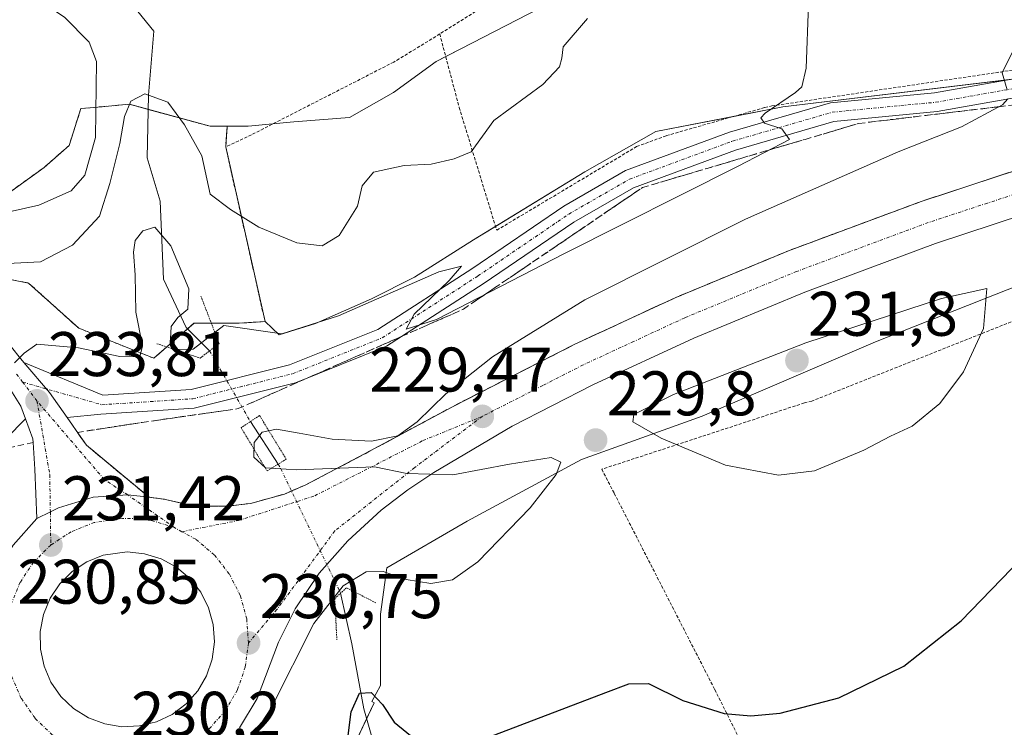
# Model space of a CAD drawing. Units: metres. Extents: x 620238 to 623676, y 4778075 to 4780450.
# Drawn here: x 620415 to 620572, y 4778827 to 4778939 of the extents above; entities that cross this region are included whole.
import ezdxf
from ezdxf.enums import TextEntityAlignment as Align

# ---------------------------------------------------------------- set-up
doc = ezdxf.new("R2010")
doc.units = ezdxf.units.M
doc.header["$MEASUREMENT"] = 0
for name, pattern in [('TRAZO_Y_PUNTO', [1, 0.5, -0.25, 0, -0.25]), ('TRAZOS', [0.75, 0.5, -0.25]), ('TRAZOS2', [0.375, 0.25, -0.125]), ('TRAZOSX2', [1.5, 1, -0.5])]:
    doc.linetypes.add(name, pattern=pattern)
for name, color, linetype, lineweight in [('Alambrada', 19, 'TRAZOS', 0), ('Arbolado forestal', 92, 'TRAZOS', 0), ('Arbolado forestal CxS', 92, 'Continuous', 0), ('Carretera de calzada única', 19, 'Continuous', 13), ('Carretera de calzada única Cxs', 19, 'Continuous', 13), ('Carretera de calzada única eje', 19, 'TRAZO_Y_PUNTO', 0), ('Carátula', 7, 'Continuous', 5), ('Corriente natural lineal', 142, 'Continuous', 13), ('Corriente natural lineal oculto', 19, 'TRAZO_Y_PUNTO', 13), ('Curva de nivel maestra', 36, 'Continuous', 30), ('Curva de nivel normal', 36, 'Continuous', 0), ('Isleta de vial', 135, 'Continuous', 13), ('Muro lineal', 1, 'TRAZOSX2', 13), ('Núcleo urbano', 19, 'Continuous', 0), ('Núcleo urbano CxS', 19, 'Continuous', 0), ('Prado', 92, 'Continuous', 0), ('Prado CxS', 92, 'Continuous', 0), ('Puente lineal', 2, 'TRAZOS2', 0), ('Punto de cota en terreno', 7, 'Continuous', 0), ('Rótulo de punto de cota en terreno', 19, 'Continuous', 0), ('Talud superficial', 39, 'TRAZOSX2', 0)]:
    doc.layers.add(name, color=color, linetype=linetype, lineweight=lineweight)
doc.styles.add('Arial', font='arial.ttf', dxfattribs={"height": 0.2})

# ---------------------------------------------------------------- blocks, each defined once
blk = doc.blocks.new('*U225')
at = {"layer": 'Curva de nivel maestra', "color": 36, "linetype": 'Continuous', "lineweight": 30}
for points in [[(620467.33, 4778823.26, 225), (620468.07, 4778829.15, 225), (620469.36, 4778832.11, 225), (620471.26, 4778832.21, 225), (620473.05, 4778830.33, 225), (620474.88, 4778827.49, 225), (620478.94, 4778824.22, 225)], [(620488.71, 4778824.66, 225), (620508.56, 4778832.22, 225), (620512.27, 4778833.58, 225), (620515.4, 4778833.68, 225), (620520.83, 4778830.96, 225), (620527.42, 4778828.89, 225), (620531.64, 4778828.53, 225), (620536.34, 4778828.95, 225), (620545.69, 4778831.39, 225), (620556.01, 4778836.42, 225), (620565.13, 4778843.63, 225), (620574.72, 4778853.55, 225)]]:
    blk.add_polyline3d(points, dxfattribs=at)
blk = doc.blocks.new('5PATER')
at = {"layer": 'Carátula', "linetype": 'Continuous', "lineweight": 5}
h = blk.add_hatch(color=250, dxfattribs=at)
edge = h.paths.add_edge_path()
edge.add_ellipse((0, 0.01), major_axis=(-1.33, -1.34), ratio=0.999422, start_angle=0, end_angle=360)
blk = doc.blocks.new('*U240')
at = {"layer": 'Carretera de calzada única Cxs', "color": 19, "linetype": 'Continuous', "lineweight": 13}
for points in [[(620715.9001, 4778931.0901, 220.8281), (620695.7701, 4778930.3201, 221.5227), (620693.9101, 4778930.1801, 221.5831), (620691.2701, 4778929.9701, 221.6658), (620677.2801, 4778928.9001, 222.1786), (620655.9601, 4778926.3801, 222.8749), (620636.4901, 4778923.3801, 223.8919), (620620.2101, 4778920.1801, 224.7253), (620599.7001, 4778915.3301, 225.6747), (620579.8601, 4778909.8001, 226.4881), (620561.0701, 4778903.6201, 227.1345), (620540.2401, 4778895.9001, 227.8404), (620522.5701, 4778888.5801, 228.2543), (620506.5301, 4778881.1501, 228.7349), (620493.6801, 4778874.5901, 229.1457), (620481.2401, 4778867.2201, 229.7364), (620477.0601, 4778864.4701, 229.9584), (620472.8401, 4778861.2001, 230.1652), (620467.5101, 4778856.3401, 230.4344), (620462.9701, 4778851.2201, 230.5219), (620459.1501, 4778845.5401, 230.5322), (620456.5201, 4778840.2301, 230.6665), (620453.1101, 4778831.2801, 230.1742), (620450.3101, 4778826.6001, 230.1803)], [(620414.2501, 4778855.6601, 231.354), (620418.0501, 4778859.8701, 231.5492), (620420.1901, 4778860.9401, 231.6402), (620421.4901, 4778861.6101, 231.7015), (620427.0201, 4778863.2601, 231.7585), (620432.5235, 4778863.6413, 231.6387), (620435.8901, 4778863.2801, 231.5777), (620438.4901, 4778862.9301, 231.5066), (620442.8001, 4778861.9301, 231.387), (620448.3701, 4778861.8401, 231.2542), (620452.0601, 4778862.3001, 231.1874), (620457.4301, 4778863.7801, 231.0627), (620460.8401, 4778865.2501, 230.7239), (620470.9901, 4778870.5801, 230.2739), (620484.1701, 4778877.6701, 229.8169), (620503.4401, 4778887.5001, 229.137), (620519.7301, 4778895.0501, 228.7119), (620537.6601, 4778902.4701, 228.2191), (620558.7401, 4778910.2901, 227.6262), (620577.8101, 4778916.5601, 226.8782)]]:
    blk.add_polyline3d(points, dxfattribs=at)
blk.add_polyline3d([(620428.8501, 4778827.2401, 230.3716), (620431.5901, 4778826.7901, 230.3824), (620434.3601, 4778826.9101, 230.4359), (620437.0601, 4778827.5701, 230.4949), (620439.5701, 4778828.7501, 230.5099), (620441.8001, 4778830.4101, 230.5536), (620443.6501, 4778832.4801, 230.6091), (620445.0601, 4778834.8801, 230.706), (620445.9601, 4778837.5101, 230.8518), (620446.3201, 4778840.2601, 230.9613), (620446.1201, 4778843.0301, 231.0774), (620445.3801, 4778845.7101, 231.1779), (620444.1201, 4778848.1801, 231.303), (620442.4001, 4778850.3601, 231.4105), (620440.2701, 4778852.1501, 231.4712), (620437.8401, 4778853.4801, 231.4815), (620435.1801, 4778854.3001, 231.5286), (620432.4201, 4778854.5801, 231.5582), (620428.5701, 4778854.0401, 231.4995), (620425.9901, 4778853.0101, 231.4386), (620423.6601, 4778851.4801, 231.3803), (620421.6901, 4778849.5301, 231.2545), (620420.1501, 4778847.2201, 231.1417), (620419.0901, 4778844.6501, 231.0461), (620418.5701, 4778841.9201, 230.9352), (620418.6001, 4778839.1401, 230.8307), (620419.1801, 4778836.4301, 230.7159), (620420.2901, 4778833.8801, 230.5685), (620421.8801, 4778831.6001, 230.4883), (620423.8901, 4778829.6901, 230.4514), (620426.2501, 4778828.2101, 230.3739), (620428.8501, 4778827.2401, 230.3716)], close=True, dxfattribs=at)

msp = doc.modelspace()

# ---------------------------------------------------------------- linework, layer by layer
at = {"layer": 'Alambrada', "color": 19, "linetype": 'TRAZOS', "lineweight": 0}
for points in [[(620489.77, 4778941.67, 247.25), (620482.15, 4778936.95, 245.03)], [(620482.15, 4778936.95, 245.03), (620475.71, 4778932.96, 244.24), (620474.84, 4778932.47, 245.16), (620452.2, 4778920.9, 252.23), (620448.22, 4778919.04, 254.36)], [(620482.15, 4778936.95, 245.03), (620485.25, 4778925.26, 241.84), (620491.22, 4778905.73, 235.69), (620513.49, 4778919.03, 237.3), (620518.22, 4778920.77, 236.81), (620533.89, 4778925.25, 235.34), (620535.01, 4778925.5, 235.56), (620586.13, 4778933.08, 228.39)], [(620696.31, 4778915.86, 219.47), (620666.85, 4778913.08, 220.04), (620665.66, 4778912.98, 220.02), (620653.92, 4778912.88, 221.06), (620652.52, 4778912.98, 221.36), (620639.89, 4778912.58, 223.64), (620615.71, 4778907.91, 224.86), (620614.71, 4778907.61, 224.95), (620600.98, 4778902.24, 225.55), (620541.37, 4778878.56, 231.39), (620540.18, 4778878.27, 231.39), (620507.93, 4778867.72, 230.52), (620509.92, 4778863.9, 229.94), (620525.92, 4778832.7, 232.16), (620530.76, 4778823.02, 232.17)]]:
    msp.add_polyline3d(points, dxfattribs=at)
at = {"layer": 'Arbolado forestal', "color": 92, "linetype": 'TRAZOS', "lineweight": 0}
for points in [[(620391.89, 4778912.35, 241.89), (620397.02, 4778908.01, 240.84), (620403.56, 4778907.78, 242.84), (620405.69, 4778908.45, 244.37), (620411.73, 4778910.35, 245.25), (620419.21, 4778915.72, 245.84), (620423.18, 4778919.22, 245.81), (620425.05, 4778925.07, 245.6), (620427.21, 4778925.26, 244.94), (620432.76, 4778925.77, 240.81), (620435.76, 4778924.95, 238.38), (620445.61, 4778922.26, 241.78), (620448.34, 4778922.26, 242.38)], [(620448.34, 4778922.26, 242.38), (620448.09, 4778918.97, 241.5), (620454.35, 4778891.22, 236.24), (620454.36, 4778891.21, 236.24)], [(620408.75, 4778898.93, 238.37), (620416.73, 4778897.33, 239.15), (620424.7, 4778890.16, 236.29), (620436.66, 4778885.37, 233.21), (620438.72, 4778887.17, 231.84), (620442.02, 4778890.06, 230.08), (620443.04, 4778890.95, 230.9), (620445.8, 4778890.95, 232.23), (620450.22, 4778890.95, 234.71), (620454.36, 4778891.21, 236.24)]]:
    msp.add_polyline3d(points, dxfattribs=at)
at = {"layer": 'Arbolado forestal CxS', "color": 92, "linetype": 'Continuous', "lineweight": 0}
msp.add_polyline3d([(620411.74, 4778910.35, 245.25), (620419.21, 4778915.72, 245.84), (620423.18, 4778919.22, 245.81), (620425.05, 4778925.07, 245.6), (620427.21, 4778925.26, 244.94), (620432.76, 4778925.77, 240.81), (620445.61, 4778922.26, 241.78), (620448.34, 4778922.26, 242.38), (620448.09, 4778918.97, 241.5), (620454.35, 4778891.22, 236.24), (620454.36, 4778891.21, 236.24), (620450.22, 4778890.95, 234.71), (620443.05, 4778890.95, 230.9), (620436.66, 4778885.37, 233.21), (620424.7, 4778890.15, 236.29), (620416.73, 4778897.33, 239.15), (620408.75, 4778898.93, 238.37)], dxfattribs=at)
at = {"layer": 'Carretera de calzada única', "color": 19, "linetype": 'Continuous', "lineweight": 13}
for points in [[(620672.09, 4778962.1, 226.96), (620675.48, 4778956.5, 225.85), (620675.48, 4778948.92, 224.99), (620670.09, 4778944.25, 224.44), (620662.81, 4778942.22, 224.17), (620652.2, 4778941.41, 224.46), (620639.21, 4778940.15, 226.02), (620619.41, 4778938.1, 228.24), (620606.09, 4778932.93, 227.2), (620592.53, 4778928.09, 227.37), (620574.78, 4778926.97, 229.14), (620561.31, 4778924.59, 231.18), (620544.88, 4778923.01, 233.83), (620529.2, 4778918.46, 235.68), (620513.01, 4778912.49, 236.19), (620503.49, 4778907.03, 235.7), (620489.07, 4778897.21, 234.84), (620473.7, 4778887.28, 234.32), (620459.18, 4778881.47, 234.07), (620443.08, 4778877.44, 233.95), (620428.23, 4778876.47, 233.21), (620422.85, 4778875.93, 233.04)], [(620415.99, 4778884.7, 234.72), (620428.56, 4778879.49, 233.66), (620442.61, 4778880.42, 233.7), (620458.25, 4778884.33, 234.51), (620472.31, 4778889.95, 234.68), (620487.42, 4778899.71, 235.15), (620501.89, 4778909.57, 236.09), (620511.74, 4778915.22, 236.59), (620528.26, 4778921.31, 235.74), (620544.32, 4778925.97, 234.16), (620560.91, 4778927.57, 231.19), (620574.43, 4778929.95, 229.61), (620591.92, 4778931.06, 226.95), (620605.04, 4778935.74, 227.17), (620618.7, 4778941.05, 228.47), (620638.91, 4778943.13, 226.14), (620651.95, 4778944.4, 224.79), (620662.29, 4778945.19, 224.48), (620668.67, 4778946.97, 224.57), (620672.48, 4778950.12, 225.1), (620672.48, 4778955.67, 225.79), (620669.52, 4778960.55, 226.67)], [(620435.89, 4778863.28, 231.58), (620438.49, 4778862.93, 231.51), (620442.8, 4778861.93, 231.39), (620448.37, 4778861.84, 231.25), (620452.06, 4778862.3, 231.19), (620457.43, 4778863.78, 231.06), (620460.84, 4778865.25, 230.72), (620470.99, 4778870.58, 230.27), (620484.17, 4778877.67, 229.82), (620503.44, 4778887.5, 229.14), (620519.73, 4778895.05, 228.71), (620537.66, 4778902.47, 228.22), (620558.74, 4778910.29, 227.63), (620577.81, 4778916.56, 226.88), (620597.94, 4778922.17, 226.01), (620618.72, 4778927.08, 225.1), (620635.27, 4778930.34, 224.38), (620655.01, 4778933.38, 223.47), (620676.6, 4778935.93, 222.54), (620695.36, 4778937.37, 221.88), (620715.78, 4778938.15, 221.33)], [(620715.9, 4778931.09, 220.83), (620695.77, 4778930.32, 221.52), (620693.91, 4778930.18, 221.58), (620691.27, 4778929.97, 221.67), (620677.28, 4778928.9, 222.18), (620655.96, 4778926.38, 222.87), (620636.49, 4778923.38, 223.89), (620620.21, 4778920.18, 224.73), (620599.7, 4778915.33, 225.67), (620579.86, 4778909.8, 226.49), (620561.07, 4778903.62, 227.13), (620540.24, 4778895.9, 227.84), (620522.57, 4778888.58, 228.25), (620506.53, 4778881.15, 228.73), (620493.68, 4778874.59, 229.15), (620481.24, 4778867.22, 229.74), (620477.06, 4778864.47, 229.96), (620472.84, 4778861.2, 230.17), (620467.51, 4778856.34, 230.43), (620462.97, 4778851.22, 230.52), (620459.15, 4778845.54, 230.53), (620456.52, 4778840.23, 230.67), (620453.11, 4778831.28, 230.17), (620450.31, 4778826.6, 230.18)], [(620374.23, 4778927.21, 245.9), (620376.1, 4778926.59, 245.7), (620378.44, 4778925.39, 245.51), (620383.77, 4778921.26, 244.58), (620384.91, 4778920.11, 244.21), (620388.64, 4778916.34, 243.41), (620398.55, 4778904.17, 239.87), (620412.37, 4778889.2, 235.79), (620414.2, 4778886.89, 235.21), (620415.22, 4778885.61, 234.92), (620415.99, 4778884.7, 234.72)], [(620415.99, 4778884.7, 234.72), (620420.06, 4778879.91, 233.79), (620422.85, 4778875.93, 233.04)], [(620415.99, 4778884.7, 234.72), (620420.06, 4778879.91, 233.79), (620422.85, 4778875.93, 233.04)], [(620416.26, 4778875.72, 233.34), (620415.51, 4778877.77, 233.81), (620411.97, 4778883.28, 234.94)], [(620416.26, 4778875.72, 233.34), (620415.51, 4778877.77, 233.81), (620411.97, 4778883.28, 234.94)], [(620422.85, 4778875.93, 233.04), (620423.7, 4778874.72, 232.77), (620424.28, 4778873.9, 232.57), (620425.93, 4778871.55, 232.22), (620435.89, 4778863.28, 231.58)], [(620416.26, 4778875.72, 233.34), (620413.17, 4778872.6, 233.52), (620410.22, 4778866.76, 233.65), (620405.57, 4778860.44, 233.64), (620399.89, 4778856.42, 233.57), (620390.45, 4778852.74, 233.06), (620382.38, 4778849.01, 232.38), (620372.58, 4778841.7, 230.63), (620366.69, 4778835.96, 229.96), (620358.5, 4778825.72, 229.64), (620350.03, 4778814.9, 228.75), (620346.61, 4778807.74, 227.94), (620344.04, 4778802.89, 227.79)], [(620418.05, 4778859.87, 231.55), (620417.72, 4778867.74, 232.06), (620417.46, 4778872, 232.62), (620417.42, 4778872.58, 232.7), (620416.26, 4778875.72, 233.34)], [(620435.89, 4778863.28, 231.58), (620432.52, 4778863.64, 231.64), (620427.02, 4778863.26, 231.76), (620421.49, 4778861.61, 231.7), (620420.19, 4778860.94, 231.64), (620418.05, 4778859.87, 231.55)], [(620435.89, 4778863.28, 231.58), (620432.52, 4778863.64, 231.64), (620427.02, 4778863.26, 231.76), (620421.49, 4778861.61, 231.7), (620420.19, 4778860.94, 231.64), (620418.05, 4778859.87, 231.55)], [(620269.42, 4778613.49, 219.26), (620270.21, 4778614.61, 219.3), (620272.15, 4778617.36, 219.41), (620286.05, 4778639.73, 220.24), (620291.02, 4778648.61, 220.55), (620295.48, 4778657.55, 220.89), (620311.26, 4778691.98, 222.45), (620327.82, 4778726.24, 224.08), (620336.05, 4778741.96, 224.99), (620344.05, 4778755.1, 225.7), (620355.12, 4778771.23, 226.62), (620362.07, 4778780.26, 227.27), (620366.98, 4778786.39, 227.67), (620371.82, 4778792.12, 228.04), (620382.05, 4778803.03, 228.74), (620398.91, 4778822.06, 229.77), (620404.45, 4778830.35, 230.23), (620408.8, 4778841.49, 230.78), (620409.47, 4778845.42, 230.95), (620411.35, 4778850.77, 231.1), (620414.25, 4778855.66, 231.35), (620418.05, 4778859.87, 231.55)], [(620431.59, 4778826.79, 230.38), (620434.36, 4778826.91, 230.44), (620437.06, 4778827.57, 230.49), (620439.57, 4778828.75, 230.51), (620441.8, 4778830.41, 230.55), (620443.65, 4778832.48, 230.61), (620445.06, 4778834.88, 230.71), (620445.96, 4778837.51, 230.85), (620446.32, 4778840.26, 230.96), (620446.12, 4778843.03, 231.08), (620445.38, 4778845.71, 231.18), (620444.12, 4778848.18, 231.3), (620442.4, 4778850.36, 231.41), (620440.27, 4778852.15, 231.47), (620437.84, 4778853.48, 231.48), (620435.18, 4778854.3, 231.53), (620432.42, 4778854.58, 231.56), (620428.57, 4778854.04, 231.5), (620425.99, 4778853.01, 231.44), (620423.66, 4778851.48, 231.38), (620421.69, 4778849.53, 231.25), (620420.15, 4778847.22, 231.14), (620419.09, 4778844.65, 231.05), (620418.57, 4778841.92, 230.94), (620418.6, 4778839.14, 230.83), (620419.18, 4778836.43, 230.72), (620420.29, 4778833.88, 230.57), (620421.88, 4778831.6, 230.49), (620423.89, 4778829.69, 230.45), (620426.25, 4778828.21, 230.37), (620428.85, 4778827.24, 230.37), (620431.59, 4778826.79, 230.38)]]:
    msp.add_polyline3d(points, dxfattribs=at)
at = {"layer": 'Carretera de calzada única Cxs', "color": 19, "linetype": 'Continuous', "lineweight": 13}
for points in [[(620574.78, 4778926.97, 229.14), (620561.31, 4778924.59, 231.18), (620544.88, 4778923.01, 233.83), (620529.2, 4778918.46, 235.68), (620513.01, 4778912.49, 236.19), (620503.49, 4778907.03, 235.7), (620489.07, 4778897.21, 234.84), (620473.7, 4778887.28, 234.32), (620459.18, 4778881.47, 234.07), (620443.08, 4778877.44, 233.95), (620428.23, 4778876.47, 233.21), (620422.85, 4778875.93, 233.04), (620422.85, 4778875.93, 233.04), (620420.06, 4778879.91, 233.79), (620415.99, 4778884.7, 234.72), (620428.56, 4778879.49, 233.66), (620442.61, 4778880.42, 233.7), (620458.25, 4778884.33, 234.51), (620472.31, 4778889.95, 234.68), (620487.42, 4778899.71, 235.15), (620501.89, 4778909.57, 236.09), (620511.74, 4778915.22, 236.59), (620528.26, 4778921.31, 235.74), (620544.32, 4778925.97, 234.16), (620560.91, 4778927.57, 231.19), (620574.43, 4778929.95, 229.61)], [(620415.22, 4778885.61, 234.92), (620415.99, 4778884.7, 234.72), (620420.06, 4778879.91, 233.79), (620422.85, 4778875.93, 233.04), (620423.7, 4778874.72, 232.77), (620424.28, 4778873.9, 232.57), (620425.93, 4778871.55, 232.22), (620435.89, 4778863.28, 231.58), (620432.52, 4778863.64, 231.64), (620427.02, 4778863.26, 231.76), (620421.49, 4778861.61, 231.7), (620420.19, 4778860.94, 231.64), (620418.05, 4778859.87, 231.55), (620417.72, 4778867.74, 232.06), (620417.46, 4778872, 232.62), (620417.42, 4778872.58, 232.7), (620416.26, 4778875.72, 233.34), (620415.51, 4778877.77, 233.81), (620411.97, 4778883.28, 234.94)], [(620347.46, 4778816.5, 229.41), (620356.14, 4778827.58, 230.19), (620364.46, 4778837.98, 230.44), (620370.63, 4778843.99, 230.86), (620380.84, 4778851.6, 232.86), (620389.28, 4778855.5, 233.94), (620398.46, 4778859.08, 234.05), (620403.44, 4778862.61, 233.94), (620407.65, 4778868.33, 233.84), (620410.38, 4778873.73, 234.09), (620411.97, 4778883.28, 234.94), (620415.51, 4778877.77, 233.81), (620416.26, 4778875.72, 233.34), (620416.26, 4778875.72, 233.34), (620413.17, 4778872.6, 233.52), (620410.22, 4778866.76, 233.65), (620405.57, 4778860.44, 233.64), (620399.89, 4778856.42, 233.57), (620390.45, 4778852.74, 233.06), (620382.38, 4778849.01, 232.38), (620372.58, 4778841.7, 230.63), (620366.69, 4778835.96, 229.96), (620358.5, 4778825.72, 229.64)]]:
    msp.add_polyline3d(points, dxfattribs=at)
at = {"layer": 'Carretera de calzada única eje', "color": 19, "linetype": 'TRAZO_Y_PUNTO', "lineweight": 0}
for points in [[(620415.79, 4778881.58, 234.33), (620428.4, 4778877.98, 233.52), (620442.84, 4778878.93, 234.08), (620458.72, 4778882.9, 234.34), (620473, 4778888.62, 234.75), (620488.24, 4778898.46, 235.17), (620502.69, 4778908.3, 235.89), (620512.37, 4778913.86, 236.48), (620528.73, 4778919.89, 235.71), (620544.6, 4778924.49, 234.07), (620561.11, 4778926.08, 231.19), (620574.61, 4778928.46, 229.5), (620592.23, 4778929.57, 227.23), (620605.56, 4778934.34, 227.28), (620619.06, 4778939.57, 228.42), (620639.06, 4778941.64, 226.08), (620652.08, 4778942.91, 224.53), (620662.55, 4778943.7, 224.44), (620669.38, 4778945.61, 224.52), (620673.98, 4778949.42, 225.04)], [(620705.63, 4778934.23, 221.39), (620695.56, 4778933.84, 221.7), (620676.94, 4778932.41, 222.37), (620666.14, 4778931.14, 222.85), (620655.48, 4778929.88, 223.23), (620635.88, 4778926.86, 224.16), (620619.47, 4778923.63, 224.92), (620609.21, 4778921.2, 225.43), (620598.82, 4778918.75, 225.93), (620588.9, 4778915.98, 226.32), (620578.83, 4778913.18, 226.69), (620569.3, 4778910.04, 227.06), (620559.9, 4778906.95, 227.42), (620538.95, 4778899.18, 228), (620521.15, 4778891.81, 228.49), (620513, 4778888.04, 228.7), (620504.98, 4778884.32, 228.89), (620498.56, 4778881.04, 229.09), (620488.92, 4778876.13, 229.48)], [(620414.81, 4778882.87, 234.6), (620415.79, 4778881.58, 234.33)], [(620415.79, 4778881.58, 234.33), (620418.06, 4778878.59, 233.75)], [(620418.06, 4778878.59, 233.75), (620420.1, 4778866.87, 232.02), (620420.19, 4778860.94, 231.64), (620420.26, 4778855.67, 231.41)], [(620439.94, 4778858.45, 231.45), (620432.52, 4778863.64, 231.64), (620428.76, 4778866.11, 231.77), (620418.06, 4778878.59, 233.75)], [(620441.13, 4778857.8, 231.42), (620450.11, 4778859.57, 231.2), (620462.28, 4778863.51, 231), (620479.48, 4778872.28, 229.9), (620488.92, 4778876.13, 229.48)], [(620488.92, 4778876.13, 229.48), (620478.17, 4778868, 229.89), (620465.45, 4778857.92, 230.62), (620456.25, 4778845.43, 230.8), (620451.72, 4778840.1, 230.76)], [(620439.94, 4778858.45, 231.45), (620436.25, 4778859.59, 231.55), (620432.96, 4778859.92, 231.56), (620431.67, 4778859.9, 231.56), (620427.18, 4778859.26, 231.58), (620423.49, 4778857.79, 231.54), (620420.26, 4778855.67, 231.41)], [(620441.13, 4778857.8, 231.42), (620439.94, 4778858.45, 231.45)], [(620451.72, 4778840.1, 230.76), (620451.44, 4778843.95, 230.9), (620450.41, 4778847.66, 231), (620448.66, 4778851.09, 231.09), (620446.28, 4778854.11, 231.2), (620443.32, 4778856.6, 231.34), (620441.13, 4778857.8, 231.42)], [(620420.26, 4778855.67, 231.41), (620417.52, 4778852.96, 231.24), (620415.39, 4778849.76, 231.06), (620413.92, 4778846.19, 230.96), (620413.19, 4778842.4, 230.85)], [(620413.19, 4778842.4, 230.85), (620413.24, 4778838.54, 230.69), (620414.04, 4778834.78, 230.55), (620415.58, 4778831.25, 230.43), (620417.79, 4778828.09, 230.32), (620420.58, 4778825.43, 230.28), (620423.86, 4778823.37, 230.24)], [(620451.72, 4778840.1, 230.76), (620451.21, 4778836.28, 230.64), (620449.97, 4778832.63, 230.52), (620448.01, 4778829.3, 230.43), (620445.44, 4778826.43, 230.3)]]:
    msp.add_polyline3d(points, dxfattribs=at)
at = {"layer": 'Corriente natural lineal', "color": 142, "linetype": 'Continuous', "lineweight": 13}
for points in [[(620367.58, 4778999.96, 254.63), (620376.99, 4778983.61, 250.17), (620393.59, 4778970.27, 246.66), (620403.23, 4778960.76, 245.86), (620415.17, 4778951.2, 243.59), (620430.9, 4778944.53, 240.54), (620436.64, 4778937.37, 241.57), (620435.8, 4778927.2, 239.71), (620435.6, 4778917.24, 237.12), (620437.69, 4778910.34, 236.6), (620438.18, 4778897.94, 233.33), (620441.81, 4778890.27, 230.07), (620445.54, 4778886.55, 231.68)], [(620452.02, 4778875.3, 232.32), (620456.42, 4778868.52, 227.86)], [(620466.38, 4778848.01, 229.35), (620468.16, 4778839.95, 226.26), (620470.07, 4778829.63, 224.48), (620474.76, 4778813.38, 221.57), (620477.53, 4778800.26, 218.98), (620480.07, 4778795.5, 218.33), (620486.74, 4778791.21, 218.02), (620492.21, 4778783.57, 218.24), (620493.82, 4778782.52, 218.16)]]:
    msp.add_polyline3d(points, dxfattribs=at)
at = {"layer": 'Corriente natural lineal oculto', "color": 19, "linetype": 'TRAZO_Y_PUNTO', "lineweight": 13}
for points in [[(620445.54, 4778886.55, 231.68), (620452.02, 4778875.3, 232.32)], [(620456.42, 4778868.52, 227.86), (620456.89, 4778867.8, 228.46), (620466.38, 4778848.01, 229.35)]]:
    msp.add_polyline3d(points, dxfattribs=at)
at = {"layer": 'Curva de nivel normal', "color": 36, "linetype": 'Continuous', "lineweight": 0}
for points in [[(620411.44, 4778949.4, 245), (620416.15, 4778943.82, 245), (620422.44, 4778939.61, 245), (620426.35, 4778935.64, 245), (620427.56, 4778932.56, 245), (620427.35, 4778920.48, 245), (620425.69, 4778914.51, 245), (620423.5, 4778912, 245), (620418.36, 4778909.71, 245), (620411.45, 4778908.17, 245)], [(620540.86, 4778941.58, 235), (620540.45, 4778931.49, 235), (620539.76, 4778928.55, 235), (620538.79, 4778927.64, 235), (620533.92, 4778924.35, 235), (620533.26, 4778923.6, 235), (620533.82, 4778922.77, 235), (620536.57, 4778921.85, 235), (620537.82, 4778920.17, 235), (620529.62, 4778915.93, 235), (620502, 4778902.04, 235), (620481.62, 4778891.56, 235), (620476.81, 4778889.99, 235), (620478.07, 4778892.38, 235), (620483.63, 4778897.73, 235), (620485.61, 4778900.01, 235), (620482.01, 4778899.14, 235), (620466.04, 4778892.12, 235), (620457.03, 4778889.28, 235), (620447.8, 4778890.59, 235), (620442.9, 4778886.81, 235), (620440.49, 4778886.77, 235), (620439.32, 4778888.47, 235), (620439.39, 4778890.4, 235), (620440.5, 4778891.85, 235), (620442.09, 4778893.16, 235), (620442.22, 4778896.39, 235), (620439.34, 4778903.24, 235), (620436.84, 4778906.2, 235), (620434.92, 4778905.62, 235), (620433.7, 4778904.09, 235), (620433.4, 4778902.22, 235), (620433.67, 4778898.62, 235), (620433.78, 4778892.72, 235), (620434.86, 4778887.37, 235), (620434.41, 4778885.6, 235), (620431.27, 4778885.63, 235), (620424.67, 4778887.05, 235), (620418.02, 4778887.62, 235), (620416.01, 4778886.18, 235), (620414.49, 4778884.62, 235)], [(620505.65, 4778939.41, 240), (620501.82, 4778934.91, 240), (620501.6, 4778933.07, 240), (620501.21, 4778931.71, 240), (620498.57, 4778928.92, 240), (620490.76, 4778923.18, 240), (620487.13, 4778918.19, 240), (620484.47, 4778917.06, 240), (620480.8, 4778916.25, 240), (620476.47, 4778916, 240), (620471.59, 4778914.98, 240), (620469.8, 4778912.78, 240), (620469.08, 4778909.54, 240), (620466.13, 4778904.9, 240), (620463.46, 4778903.23, 240), (620459.43, 4778903.71, 240), (620453.39, 4778906.23, 240), (620448.85, 4778909.03, 240), (620445.62, 4778911.45, 240), (620444.27, 4778917.54, 240), (620441.56, 4778922.5, 240), (620438.88, 4778926.12, 240), (620435.22, 4778927.41, 240), (620432.98, 4778926.25, 240), (620431.98, 4778923.8, 240), (620431.25, 4778919.51, 240), (620429.65, 4778913.14, 240), (620428.02, 4778907.99, 240), (620423.7, 4778903.38, 240), (620418.61, 4778900.73, 240), (620412.34, 4778900.37, 240)], [(620574.48, 4778936.41, 230), (620571.65, 4778930.75, 230), (620572.44, 4778928.08, 230)], [(620572.58, 4778926.63, 230), (620571.71, 4778925.69, 230), (620565.2, 4778922.15, 230), (620555.13, 4778918.22, 230), (620530.8, 4778907.51, 230), (620505.23, 4778894.64, 230), (620490.54, 4778885.58, 230), (620483.15, 4778879.74, 230), (620478.58, 4778875.26, 230), (620475.48, 4778873.02, 230), (620471.28, 4778872.2, 230), (620465.04, 4778872.53, 230), (620459.8, 4778873.46, 230), (620456.16, 4778874.08, 230), (620453.88, 4778873.64, 230), (620452.65, 4778871.96, 230), (620452.59, 4778869.66, 230), (620454.42, 4778867.96, 230), (620459.36, 4778867.64, 230), (620471.77, 4778868.11, 230), (620476.9, 4778867.07, 230), (620484.25, 4778866.86, 230), (620493.25, 4778868.55, 230), (620499.87, 4778869.59, 230), (620501.43, 4778868.86, 230), (620500.66, 4778866.87, 230), (620496.57, 4778861.6, 230), (620488.24, 4778853.01, 230), (620484.19, 4778850.16, 230), (620480.73, 4778849.57, 230), (620476.8, 4778850.21, 230), (620473.13, 4778851.45, 230), (620470.47, 4778851.39, 230), (620466.8, 4778849.2, 230), (620462.13, 4778843.22, 230), (620455.36, 4778829.86, 230), (620451.53, 4778823.91, 230)], [(620536.05, 4778866.8, 230), (620541.8, 4778867.48, 230), (620549.64, 4778870.77, 230), (620553.88, 4778872.97, 230), (620557.35, 4778874.59, 230), (620561.73, 4778878.2, 230), (620565.51, 4778883.21, 230), (620568.66, 4778890.09, 230), (620569.19, 4778896.47, 230), (620561.99, 4778894.87, 230), (620540.42, 4778887.84, 230), (620519.38, 4778879.6, 230), (620513.05, 4778876.42, 230), (620512.9, 4778875.26, 230), (620517.4, 4778872.68, 230), (620527.65, 4778868.36, 230), (620536.05, 4778866.8, 230)]]:
    msp.add_polyline3d(points, dxfattribs=at)
at = {"layer": 'Isleta de vial', "color": 135, "linetype": 'Continuous', "lineweight": 13}
msp.add_polyline3d([(620431.59, 4778826.79, 230.42), (620434.36, 4778826.91, 230.49), (620437.06, 4778827.57, 230.51), (620439.57, 4778828.75, 230.57), (620441.8, 4778830.41, 230.58), (620443.65, 4778832.48, 230.6), (620445.06, 4778834.88, 230.85), (620445.96, 4778837.51, 230.94), (620446.32, 4778840.26, 231.02), (620446.12, 4778843.03, 231.13), (620445.38, 4778845.71, 231.16), (620444.12, 4778848.18, 231.37), (620442.4, 4778850.36, 231.41), (620440.27, 4778852.15, 231.53), (620437.84, 4778853.48, 231.88), (620435.18, 4778854.3, 232.12), (620432.42, 4778854.58, 231.8), (620428.57, 4778854.04, 231.55), (620425.99, 4778853.01, 231.55), (620423.66, 4778851.48, 231.42), (620421.69, 4778849.53, 231.27), (620420.15, 4778847.22, 231.24), (620419.09, 4778844.65, 231.09), (620418.57, 4778841.92, 230.98), (620418.6, 4778839.14, 230.89), (620419.18, 4778836.43, 230.75), (620420.29, 4778833.88, 230.63), (620421.88, 4778831.6, 230.61), (620423.89, 4778829.69, 230.58), (620426.25, 4778828.21, 230.64), (620428.85, 4778827.24, 230.42), (620431.59, 4778826.79, 230.42)], dxfattribs=at)
at = {"layer": 'Muro lineal', "color": 1, "linetype": 'TRAZOSX2', "lineweight": 13}
msp.add_polyline3d([(620417.46, 4778872, 233.02), (620413.65, 4778871.14, 233.54), (620404.82, 4778857.83, 234.24), (620397.14, 4778855.32, 242.94), (620389.57, 4778851.71, 236.42), (620380.62, 4778846.69, 239.82), (620373.37, 4778841.08, 257.43), (620365.92, 4778833.56, 257.94), (620353.6, 4778819.36, 252.45)], dxfattribs=at)
at = {"layer": 'Núcleo urbano', "color": 19, "linetype": 'Continuous', "lineweight": 0}
for points in [[(620448.34, 4778922.26, 242.38), (620451.68, 4778922.26, 242.46), (620455.61, 4778922.64, 242.34), (620458.92, 4778922.96, 242.36), (620467.8, 4778923.66, 241.65), (620474.81, 4778927.64, 242.04), (620481.58, 4778932.54, 242.69), (620483.11, 4778933.33, 242.54), (620485.5, 4778934.56, 242.47), (620510.55, 4778947.49, 239.94), (620508.56, 4778949.8, 240.58), (620508.39, 4778950, 240.65)], [(620573.39, 4778929.77, 229.74), (620536.74, 4778925.36, 234.98), (620528.97, 4778923.84, 235.56), (620516.56, 4778921.42, 236.97), (620505.24, 4778915.02, 236.82), (620491.03, 4778906.34, 236.19), (620487.51, 4778904.19, 235.32), (620478.16, 4778898.29, 235.26), (620471.27, 4778894.84, 235.18), (620462.41, 4778890.9, 235.85), (620456.58, 4778889.12, 235.44), (620454.36, 4778891.21, 236.24)], [(620391.89, 4778912.35, 241.89), (620397.02, 4778908.01, 240.84), (620403.56, 4778907.78, 242.84), (620405.69, 4778908.45, 244.37), (620411.73, 4778910.35, 245.25), (620419.21, 4778915.72, 245.84), (620423.18, 4778919.22, 245.81), (620425.05, 4778925.07, 245.6), (620427.21, 4778925.26, 244.94), (620432.76, 4778925.77, 240.81), (620435.76, 4778924.95, 238.38), (620445.61, 4778922.26, 241.78), (620448.34, 4778922.26, 242.38)], [(620468.57, 4778823.96, 224.26), (620470.52, 4778828.05, 224.07), (620471.74, 4778830.59, 224.38), (620471.35, 4778830.79, 224.37), (620472.75, 4778833.36, 225.41), (620472.75, 4778839.76, 226.47), (620472.75, 4778844.68, 227.05), (620473.73, 4778852.06, 229.94), (620486.53, 4778859.45, 230.79), (620504.74, 4778869.29, 229.69), (620523.94, 4778876.18, 230.73), (620551.51, 4778888, 231.15), (620591.38, 4778903.75, 226.67)], [(620408.75, 4778898.93, 238.37), (620416.73, 4778897.33, 239.15), (620424.7, 4778890.16, 236.29), (620436.66, 4778885.37, 233.21), (620438.72, 4778887.17, 231.84), (620442.02, 4778890.06, 230.08), (620443.04, 4778890.95, 230.9), (620445.8, 4778890.95, 232.23), (620450.22, 4778890.95, 234.71), (620454.36, 4778891.21, 236.24)]]:
    msp.add_polyline3d(points, dxfattribs=at)
at = {"layer": 'Núcleo urbano CxS', "color": 19, "linetype": 'Continuous', "lineweight": 0}
for points in [[(620473.4, 4779032.29, 263.92), (620510.08, 4778982.07, 242.32), (620509.85, 4778974.82, 241.5), (620507.05, 4778963.38, 241.49), (620506.11, 4778952.63, 241.49), (620508.39, 4778950, 240.65), (620508.39, 4778950, 240.65), (620510.55, 4778947.49, 239.94), (620485.5, 4778934.56, 242.47), (620481.58, 4778932.54, 242.69), (620474.81, 4778927.64, 242.04), (620467.8, 4778923.66, 241.65), (620458.92, 4778922.96, 242.36), (620451.68, 4778922.26, 242.46), (620448.34, 4778922.26, 242.38), (620445.61, 4778922.26, 241.78), (620432.76, 4778925.77, 240.81), (620427.21, 4778925.26, 244.94), (620425.05, 4778925.07, 245.6), (620423.18, 4778919.22, 245.81), (620419.21, 4778915.72, 245.84), (620411.74, 4778910.35, 245.25)], [(620408.75, 4778898.93, 238.37), (620416.73, 4778897.33, 239.15), (620424.7, 4778890.15, 236.29), (620436.66, 4778885.37, 233.21), (620443.05, 4778890.95, 230.9), (620450.22, 4778890.95, 234.71), (620454.36, 4778891.21, 236.24), (620456.58, 4778889.12, 235.44), (620462.41, 4778890.9, 235.85), (620471.27, 4778894.84, 235.18), (620478.16, 4778898.29, 235.26), (620487.51, 4778904.19, 235.32), (620505.24, 4778915.02, 236.82), (620516.56, 4778921.42, 236.97), (620536.74, 4778925.36, 234.98), (620589.91, 4778931.76, 227.24)], [(620591.38, 4778903.75, 226.67), (620551.51, 4778888, 231.15), (620523.94, 4778876.18, 230.73), (620504.74, 4778869.29, 229.69), (620486.53, 4778859.45, 230.79), (620473.73, 4778852.06, 229.94), (620472.75, 4778844.68, 227.05), (620472.75, 4778839.76, 226.47), (620472.75, 4778833.36, 225.41), (620471.35, 4778830.79, 224.37), (620471.74, 4778830.59, 224.38), (620468.57, 4778823.96, 224.26)]]:
    msp.add_polyline3d(points, dxfattribs=at)
at = {"layer": 'Prado', "color": 92, "linetype": 'Continuous', "lineweight": 0}
for points in [[(620448.34, 4778922.26, 242.38), (620451.68, 4778922.26, 242.46), (620455.61, 4778922.64, 242.34), (620458.92, 4778922.96, 242.36), (620467.8, 4778923.66, 241.65), (620474.81, 4778927.64, 242.04), (620481.58, 4778932.54, 242.69), (620483.11, 4778933.33, 242.54), (620485.5, 4778934.56, 242.47), (620510.55, 4778947.49, 239.94), (620508.56, 4778949.8, 240.58), (620508.39, 4778950, 240.65)], [(620573.39, 4778929.77, 229.74), (620536.74, 4778925.36, 234.98), (620528.97, 4778923.84, 235.56), (620516.56, 4778921.42, 236.97), (620505.24, 4778915.02, 236.82), (620491.03, 4778906.34, 236.19), (620487.51, 4778904.19, 235.32), (620478.16, 4778898.29, 235.26), (620471.27, 4778894.84, 235.18), (620462.41, 4778890.9, 235.85), (620456.58, 4778889.12, 235.44), (620454.36, 4778891.21, 236.24)], [(620448.34, 4778922.26, 242.38), (620448.09, 4778918.97, 241.5), (620454.35, 4778891.22, 236.24), (620454.36, 4778891.21, 236.24)], [(620468.57, 4778823.96, 224.26), (620470.52, 4778828.05, 224.07), (620471.74, 4778830.59, 224.38), (620471.35, 4778830.79, 224.37), (620472.75, 4778833.36, 225.41), (620472.75, 4778839.76, 226.47), (620472.75, 4778844.68, 227.05), (620473.73, 4778852.06, 229.94), (620486.53, 4778859.45, 230.79), (620504.74, 4778869.29, 229.69), (620523.94, 4778876.18, 230.73), (620551.51, 4778888, 231.15), (620591.38, 4778903.75, 226.67)]]:
    msp.add_polyline3d(points, dxfattribs=at)
at = {"layer": 'Prado CxS', "color": 92, "linetype": 'Continuous', "lineweight": 0}
for points in [[(620589.91, 4778931.76, 227.24), (620536.74, 4778925.36, 234.98), (620516.56, 4778921.42, 236.97), (620505.24, 4778915.02, 236.82), (620487.51, 4778904.19, 235.32), (620478.16, 4778898.29, 235.26), (620471.27, 4778894.84, 235.18), (620462.41, 4778890.9, 235.85), (620456.58, 4778889.12, 235.44), (620454.36, 4778891.21, 236.24), (620454.35, 4778891.22, 236.24), (620448.09, 4778918.97, 241.5), (620448.34, 4778922.26, 242.38), (620451.68, 4778922.26, 242.46), (620458.92, 4778922.96, 242.36), (620467.8, 4778923.66, 241.65), (620474.81, 4778927.64, 242.04), (620481.58, 4778932.54, 242.69), (620485.5, 4778934.56, 242.47), (620510.55, 4778947.49, 239.94), (620508.39, 4778950, 240.65), (620635.35, 4779020.6, 237.79)], [(620468.57, 4778823.96, 224.26), (620471.74, 4778830.59, 224.38), (620471.35, 4778830.79, 224.37), (620472.75, 4778833.36, 225.41), (620472.75, 4778839.76, 226.47), (620472.75, 4778844.68, 227.05), (620473.73, 4778852.06, 229.94), (620486.53, 4778859.45, 230.79), (620504.74, 4778869.29, 229.69), (620523.94, 4778876.18, 230.73), (620551.51, 4778888, 231.15), (620591.38, 4778903.75, 226.67)]]:
    msp.add_polyline3d(points, dxfattribs=at)
at = {"layer": 'Puente lineal', "color": 2, "linetype": 'TRAZOS2', "lineweight": 0}
for points in [[(620437.16, 4778887.69, 249.79), (620444.02, 4778885.4, 230.43), (620447.06, 4778887.69, 232.92), (620444.13, 4778895.3, 245.56)], [(620454.68, 4778867.47, 230.33), (620457.73, 4778869.32, 230.29), (620453.48, 4778876.27, 233.14), (620450.55, 4778874.32, 232.62), (620454.68, 4778867.47, 230.33)], [(620471.98, 4778846.49, 227.5), (620467.3, 4778848.88, 230.07), (620465.45, 4778847.14, 229.88), (620465.78, 4778840.62, 226.58)]]:
    msp.add_polyline3d(points, dxfattribs=at)
at = {"layer": 'Talud superficial', "color": 39, "linetype": 'TRAZOSX2', "lineweight": 0}
for points in [[(620424.49, 4778873.59, 226.05), (620434.82, 4778875.18, 226.05), (620450.07, 4778877.36, 226.05), (620485.92, 4778893.18, 226.05), (620514.4, 4778912.52, 226.05), (620548.85, 4778922.71, 226.05), (620587.17, 4778927.28, 226.05), (620599.83, 4778929.74, 226.05), (620622.68, 4778937.83, 226.05), (620648.05, 4778940.14, 226.05), (620657.49, 4778940.99, 226.05), (620670.84, 4778944.86, 226.05), (620689.83, 4778949.78, 226.05), (620729.28, 4778949.48, 226.05), (620735.2, 4778949.25, 226.05), (620741.37, 4778945.69, 226.05), (620745.97, 4778942.55, 226.05), (620747.63, 4778937.42, 226.05)], [(620572.73, 4778914.89, 227.08), (620571.45, 4778914.47, 227.14), (620570.18, 4778914.05, 227.22), (620568.91, 4778913.63, 227.3), (620567.64, 4778913.22, 227.37), (620566.37, 4778912.8, 227.43), (620565.1, 4778912.38, 227.42), (620563.82, 4778911.96, 227.42), (620562.55, 4778911.54, 227.43), (620561.28, 4778911.12, 227.46), (620560.01, 4778910.71, 227.55), (620558.74, 4778910.29, 227.63), (620557.33, 4778909.77, 227.72), (620555.93, 4778909.25, 227.79), (620554.52, 4778908.73, 227.84), (620553.12, 4778908.21, 227.87), (620551.71, 4778907.68, 227.89), (620550.31, 4778907.16, 227.89), (620548.9, 4778906.64, 227.9), (620547.5, 4778906.12, 227.92), (620546.09, 4778905.6, 227.96), (620544.69, 4778905.08, 228.02), (620543.28, 4778904.55, 228.07), (620541.88, 4778904.03, 228.12), (620540.47, 4778903.51, 228.14), (620539.07, 4778902.99, 228.18), (620537.66, 4778902.47, 228.22), (620536.17, 4778901.85, 228.26), (620534.67, 4778901.23, 228.29), (620533.18, 4778900.61, 228.34), (620531.68, 4778899.99, 228.39), (620530.19, 4778899.38, 228.45), (620528.69, 4778898.76, 228.49), (620527.2, 4778898.14, 228.52), (620525.7, 4778897.52, 228.55), (620524.21, 4778896.9, 228.59), (620522.72, 4778896.28, 228.63), (620521.22, 4778895.67, 228.67), (620519.73, 4778895.05, 228.71), (620518.37, 4778894.42, 228.74), (620517.02, 4778893.79, 228.76), (620515.66, 4778893.16, 228.77), (620514.3, 4778892.53, 228.79), (620512.94, 4778891.9, 228.82), (620511.58, 4778891.27, 228.85), (620510.22, 4778890.64, 228.93), (620508.87, 4778890.02, 228.99), (620507.51, 4778889.39, 229.05), (620506.15, 4778888.76, 229.08), (620504.8, 4778888.13, 229.11), (620503.44, 4778887.5, 229.14), (620502.16, 4778886.84, 229.17), (620500.87, 4778886.19, 229.21), (620499.59, 4778885.53, 229.26), (620498.3, 4778884.88, 229.3), (620497.02, 4778884.22, 229.34), (620495.73, 4778883.57, 229.37), (620494.45, 4778882.91, 229.4), (620493.16, 4778882.26, 229.44), (620491.88, 4778881.6, 229.49), (620490.59, 4778880.95, 229.55), (620489.31, 4778880.29, 229.61), (620488.02, 4778879.64, 229.67), (620486.74, 4778878.98, 229.73), (620485.45, 4778878.33, 229.77), (620484.17, 4778877.67, 229.82), (620482.71, 4778876.88, 229.87), (620481.24, 4778876.1, 229.93), (620479.78, 4778875.31, 230), (620478.31, 4778874.52, 230.04), (620476.85, 4778873.73, 230.05), (620475.38, 4778872.94, 230.08), (620473.92, 4778872.15, 230.14), (620472.45, 4778871.37, 230.2), (620470.99, 4778870.58, 230.27), (620469.3, 4778869.69, 230.35), (620467.61, 4778868.8, 230.41), (620465.91, 4778867.92, 230.46), (620464.22, 4778867.03, 230.52), (620462.53, 4778866.14, 230.66), (620460.84, 4778865.25, 230.72), (620459.13, 4778864.52, 230.76), (620457.43, 4778863.78, 231.06), (620456.08, 4778863.41, 231.26), (620454.74, 4778863.04, 231.24), (620453.4, 4778862.67, 231.21), (620452.06, 4778862.3, 231.19), (620450.21, 4778862.07, 231.21), (620448.37, 4778861.84, 231.25), (620446.97, 4778861.86, 231.29), (620445.58, 4778861.88, 231.32), (620444.19, 4778861.91, 231.36), (620442.8, 4778861.93, 231.39), (620441.36, 4778862.26, 231.42), (620439.93, 4778862.6, 231.46), (620438.49, 4778862.93, 231.51), (620437.19, 4778863.11, 231.55), (620435.89, 4778863.28, 231.58), (620434.78, 4778864.2, 231.58), (620433.68, 4778865.12, 231.58), (620432.57, 4778866.04, 231.59), (620431.46, 4778866.96, 231.6), (620430.36, 4778867.87, 231.68), (620429.25, 4778868.79, 231.83), (620428.14, 4778869.71, 232.05), (620427.04, 4778870.63, 232.15), (620425.93, 4778871.55, 232.22), (620425.21, 4778872.57, 232.34), (620424.49, 4778873.59, 232.49), (620426.22, 4778873.86, 232.39), (620427.94, 4778874.12, 232.69), (620429.66, 4778874.39, 233.04), (620431.38, 4778874.65, 233.38), (620433.1, 4778874.92, 233.56), (620434.82, 4778875.18, 233.72), (620436.72, 4778875.45, 233.85), (620438.62, 4778875.73, 233.77), (620440.52, 4778876, 233.72), (620442.42, 4778876.27, 233.7), (620444.32, 4778876.54, 233.71), (620446.23, 4778876.81, 233.74), (620448.15, 4778877.09, 233.66), (620450.07, 4778877.36, 233.6), (620451.79, 4778878.12, 233.83), (620453.51, 4778878.88, 233.87), (620455.23, 4778879.64, 233.8), (620456.95, 4778880.4, 233.85), (620458.67, 4778881.16, 234.01), (620460.39, 4778881.92, 234.19), (620462.11, 4778882.67, 234.35), (620463.83, 4778883.43, 234.53), (620465.58, 4778884.21, 234.53), (620467.33, 4778884.98, 234.44), (620469.08, 4778885.75, 234.34), (620470.83, 4778886.52, 234.38), (620472.58, 4778887.3, 234.43), (620474.33, 4778888.07, 234.55), (620476.08, 4778888.84, 234.67), (620477.72, 4778889.56, 234.47), (620479.36, 4778890.29, 234.33), (620481, 4778891.01, 234.34), (620482.64, 4778891.73, 234.35), (620484.28, 4778892.46, 234.39), (620485.92, 4778893.18, 234.52), (620487.55, 4778894.29, 234.42), (620489.18, 4778895.39, 234.31), (620490.81, 4778896.5, 234.46), (620492.44, 4778897.61, 234.66), (620494.07, 4778898.71, 234.74), (620495.7, 4778899.82, 234.66), (620497.13, 4778900.79, 234.71), (620498.56, 4778901.76, 234.82), (620499.99, 4778902.73, 235.11), (620501.42, 4778903.7, 235.46), (620502.85, 4778904.67, 235.31), (620504.27, 4778905.64, 235.34), (620505.7, 4778906.61, 235.55), (620507.15, 4778907.6, 235.81), (620508.6, 4778908.58, 235.98), (620510.05, 4778909.56, 235.87), (620511.5, 4778910.55, 235.9), (620512.95, 4778911.53, 235.93), (620514.4, 4778912.52, 236.14), (620516.11, 4778913.02, 236.3), (620517.82, 4778913.53, 236.26), (620519.53, 4778914.04, 235.95), (620521.25, 4778914.54, 235.71), (620522.96, 4778915.05, 235.43), (620524.69, 4778915.56, 235.22), (620526.43, 4778916.08, 235.11), (620528.17, 4778916.59, 235), (620529.9, 4778917.1, 234.92), (620531.64, 4778917.62, 234.87), (620533.38, 4778918.13, 234.78), (620535.11, 4778918.65, 234.63), (620536.85, 4778919.16, 234.32), (620538.56, 4778919.67, 233.97), (620540.28, 4778920.18, 233.7), (620541.99, 4778920.68, 233.5), (620543.71, 4778921.19, 233.35), (620545.42, 4778921.7, 233.25), (620547.14, 4778922.21, 233.19), (620548.85, 4778922.71, 233.13), (620550.64, 4778922.93, 232.94), (620552.42, 4778923.14, 232.71), (620554.21, 4778923.35, 232.45), (620556, 4778923.56, 232.18), (620557.78, 4778923.78, 231.84), (620559.57, 4778923.99, 231.51), (620561.35, 4778924.2, 231.19), (620563.14, 4778924.42, 230.86), (620564.94, 4778924.63, 230.54), (620566.75, 4778924.85, 230.22), (620568.56, 4778925.06, 229.82), (620570.37, 4778925.28, 229.44), (620572.17, 4778925.49, 229.15)], [(620435.89, 4778863.28, 226.05), (620438.49, 4778862.93, 226.05), (620442.8, 4778861.93, 226.05), (620445.58, 4778861.88, 226.05), (620448.37, 4778861.84, 226.05), (620452.06, 4778862.3, 226.05), (620454.74, 4778863.04, 226.05), (620457.43, 4778863.78, 226.05), (620460.84, 4778865.25, 226.05), (620464.22, 4778867.03, 226.05), (620467.61, 4778868.8, 226.05), (620470.99, 4778870.58, 226.05), (620475.38, 4778872.94, 226.05), (620479.78, 4778875.31, 226.05), (620484.17, 4778877.67, 226.05), (620488.02, 4778879.64, 226.05), (620491.88, 4778881.6, 226.05), (620495.73, 4778883.57, 226.05), (620499.59, 4778885.53, 226.05), (620503.44, 4778887.5, 226.05), (620507.51, 4778889.39, 226.05), (620511.58, 4778891.27, 226.05), (620515.66, 4778893.16, 226.05), (620519.73, 4778895.05, 226.05), (620524.21, 4778896.9, 226.05), (620528.69, 4778898.76, 226.05), (620533.18, 4778900.61, 226.05), (620537.66, 4778902.47, 226.05), (620541.88, 4778904.03, 226.05), (620546.09, 4778905.6, 226.05), (620550.31, 4778907.16, 226.05), (620554.52, 4778908.73, 226.05), (620558.74, 4778910.29, 226.05), (620562.55, 4778911.54, 226.05), (620566.37, 4778912.8, 226.05), (620570.18, 4778914.05, 226.05), (620574, 4778915.31, 226.05)], [(620424.49, 4778873.59, 231.89), (620425.93, 4778871.55, 231.89), (620429.25, 4778868.79, 231.89), (620432.57, 4778866.04, 231.89), (620435.89, 4778863.28, 231.89)]]:
    msp.add_polyline3d(points, dxfattribs=at)

# ---------------------------------------------------------------- block references
at = {"layer": 'Carretera de calzada única Cxs', "color": 19, "linetype": 'Continuous', "lineweight": 13}
msp.add_blockref('*U240', (0, 0), dxfattribs=at)
at = {"layer": 'Curva de nivel maestra', "color": 36, "linetype": 'Continuous', "lineweight": 30}
msp.add_blockref('*U225', (0, 0), dxfattribs=at)
at = {"layer": 'Punto de cota en terreno', "linetype": 'Continuous', "lineweight": 0}
for p in [(620539, 4778885, 231.8), (620418.07, 4778878.59, 233.81), (620488.93, 4778876.13, 229.47), (620506.96, 4778872.35, 229.8), (620420.27, 4778855.67, 231.42), (620451.73, 4778840.1, 230.75)]:
    msp.add_blockref('5PATER', p, dxfattribs=at)

# ---------------------------------------------------------------- texts
at = {"layer": 'Rótulo de punto de cota en terreno', "color": 19, "linetype": 'Continuous', "lineweight": 0, "style": 'Arial'}
for s, p in [('231,8', (620540.76, 4778886.76)), ('233,81', (620419.83, 4778880.35)), ('229,47', (620470.96, 4778877.89)), ('229,8', (620508.72, 4778874.11)), ('231,42', (620422.03, 4778857.43)), ('230,85', (620414.96, 4778844.16)), ('230,75', (620453.49, 4778841.86)), ('230,2', (620433.04, 4778823.16))]:
    msp.add_text(s, height=7, dxfattribs=at).set_placement(p, align=Align.BOTTOM_LEFT)

doc.saveas('drawing.dxf')
